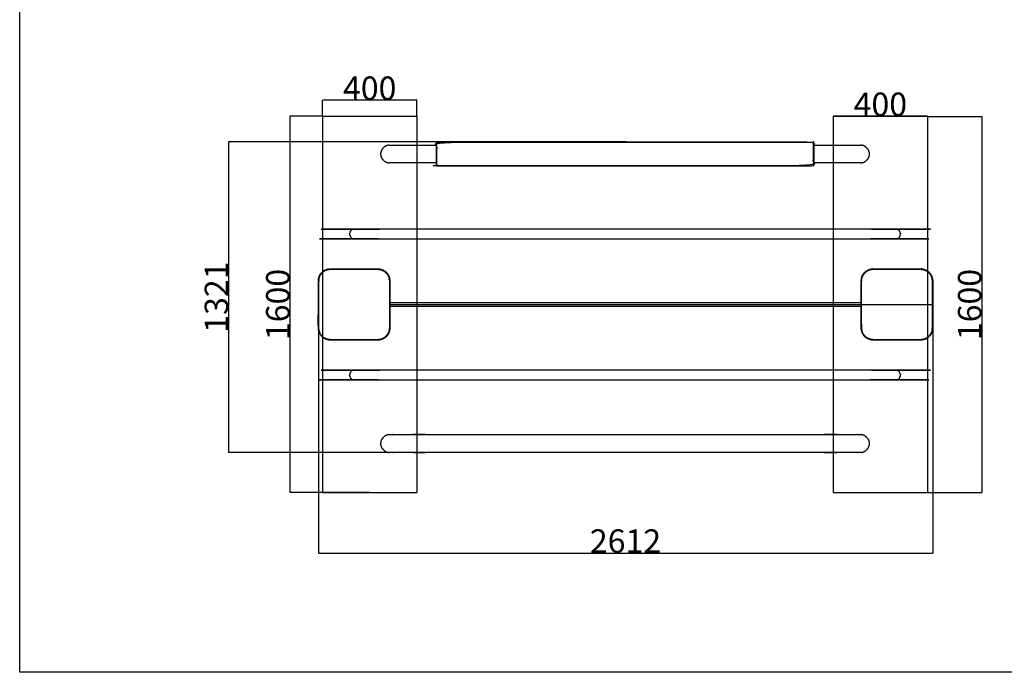
# Model space of a CAD drawing. Units: millimetres. Extents: x -1270 to 6879, y -3512 to 2038.
# Drawn here: x -1270 to 2916, y -3512 to -737 of the extents above; entities that cross this region are included whole.
import ezdxf

# ---------------------------------------------------------------- set-up
doc = ezdxf.new("R2010")
doc.units = ezdxf.units.MM
doc.header["$MEASUREMENT"] = 0
doc.styles.get("Standard").update_dxf_attribs({"font": 'arial.ttf'})
doc.dimstyles.new('STANDARD_ACAD', dxfattribs={"dimtxt": 0.18, "dimasz": 0.18, "dimexe": 0.18, "dimexo": 0.0625, "dimgap": 0.09, "dimtad": 0, "dimtih": 1, "dimtoh": 1, "dimdec": 4, "dimzin": 0, "dimdsep": 46, "dimtxsty": 'Standard', "dimcen": 0.09, "dimadec": 0, "dimazin": 0, "dimtfac": 1, "dimtdec": 4, "dimtofl": 0, "dimtmove": 0, "dimatfit": 3, "dimfxl": 1, "dimtolj": 1, "dimtzin": 0, "dimarcsym": 0})

# ---------------------------------------------------------------- blocks, each defined once
blk = doc.blocks.new('*D2')
at = {"color": 0, "lineweight": -2, "transparency": 16777216}
for p, q in [((1308.9, -1256.5), (-382.2, -1256.5)), ((-382, -1256.7), (-382, -2577.2)), ((1318.5, -2577.4), (-382.2, -2577.4))]:
    blk.add_line(p, q, dxfattribs=at)
at = {"color": 0, "transparency": 16777216}
for points in [[(-382, -1256.7), (-382, -1256.7), (-382, -1256.5)], [(-382, -2577.2), (-382, -2577.2), (-382, -2577.4)]]:
    blk.add_solid(points, dxfattribs=at)
at = {"layer": 'Defpoints', "color": 0, "transparency": 16777216}
for p in [(1309, -1256.5), (-382, -2577.4), (1318.6, -2577.4)]:
    blk.add_point(p, dxfattribs=at)
at = {"color": 0, "transparency": 16777216, "insert": (-433.2, -1917), "char_height": 100, "attachment_point": 5, "rotation": 90}
blk.add_mtext('\\A1;1321', dxfattribs=at)
blk = doc.blocks.new('*D3')
at = {"color": 0, "lineweight": -2, "transparency": 16777216}
for p, q in [((0, -2048.5), (0, -3005.8)), ((2611.8, -2049.1), (2611.8, -3005.8)), ((0.2, -3005.6), (2611.7, -3005.6))]:
    blk.add_line(p, q, dxfattribs=at)
at = {"color": 0, "transparency": 16777216}
for points in [[(0.2, -3005.6), (0.2, -3005.6), (0, -3005.6)], [(2611.7, -3005.6), (2611.7, -3005.6), (2611.8, -3005.6)]]:
    blk.add_solid(points, dxfattribs=at)
at = {"layer": 'Defpoints', "color": 0, "transparency": 16777216}
for p in [(0, -2048.4), (2611.8, -2049), (2611.8, -3005.6)]:
    blk.add_point(p, dxfattribs=at)
at = {"color": 0, "transparency": 16777216, "insert": (1305.9, -2954.4), "char_height": 100, "attachment_point": 5}
blk.add_mtext('\\A1;2612', dxfattribs=at)
blk = doc.blocks.new('*D9')
at = {"color": 0, "lineweight": -2, "transparency": 16777216}
for p, q in [((18.4, -1148.3), (18.4, -1079.7)), ((418.2, -1079.9), (18.6, -1079.9)), ((418.4, -1148.3), (418.4, -1079.7))]:
    blk.add_line(p, q, dxfattribs=at)
at = {"color": 0, "transparency": 16777216}
for points in [[(18.6, -1079.9), (18.6, -1079.9), (18.4, -1079.9)], [(418.2, -1079.9), (418.2, -1079.9), (418.4, -1079.9)]]:
    blk.add_solid(points, dxfattribs=at)
at = {"layer": 'Defpoints', "color": 0, "transparency": 16777216}
for p in [(18.4, -1079.9), (18.4, -1148.3), (418.4, -1148.3)]:
    blk.add_point(p, dxfattribs=at)
at = {"color": 0, "transparency": 16777216, "insert": (218.4, -1028.8), "char_height": 100, "attachment_point": 5}
blk.add_mtext('\\A1;400', dxfattribs=at)
blk = doc.blocks.new('*D10')
at = {"color": 0, "lineweight": -2, "transparency": 16777216}
for p, q in [((18.4, -1148.3), (-121.1, -1148.3)), ((-120.9, -1148.5), (-120.9, -2748.2)), ((218.4, -2748.3), (-121.1, -2748.3))]:
    blk.add_line(p, q, dxfattribs=at)
at = {"color": 0, "transparency": 16777216}
for points in [[(-121, -1148.5), (-120.9, -1148.5), (-120.9, -1148.3)], [(-121, -2748.2), (-120.9, -2748.2), (-120.9, -2748.3)]]:
    blk.add_solid(points, dxfattribs=at)
at = {"layer": 'Defpoints', "color": 0, "transparency": 16777216}
for p in [(18.4, -1148.3), (-120.9, -2748.3), (218.4, -2748.3)]:
    blk.add_point(p, dxfattribs=at)
at = {"color": 0, "transparency": 16777216, "insert": (-172.1, -1948.3), "char_height": 100, "attachment_point": 5, "rotation": 90}
blk.add_mtext('\\A1;1600', dxfattribs=at)
blk = doc.blocks.new('*D11')
at = {"color": 0, "lineweight": -2, "transparency": 16777216}
for p, q in [((2189.3, -1148.3), (2189.3, -1148.2)), ((2589.1, -1148.3), (2189.4, -1148.3)), ((2589.3, -1148.3), (2589.3, -1148.2))]:
    blk.add_line(p, q, dxfattribs=at)
at = {"color": 0, "transparency": 16777216}
for points in [[(2189.4, -1148.3), (2189.4, -1148.4), (2189.3, -1148.3)], [(2589.1, -1148.3), (2589.1, -1148.4), (2589.3, -1148.3)]]:
    blk.add_solid(points, dxfattribs=at)
at = {"layer": 'Defpoints', "color": 0, "transparency": 16777216}
for p in [(2189.3, -1148.3), (2189.3, -1148.3), (2589.3, -1148.3)]:
    blk.add_point(p, dxfattribs=at)
at = {"color": 0, "transparency": 16777216, "insert": (2389.3, -1097.2), "char_height": 100, "attachment_point": 5}
blk.add_mtext('\\A1;400', dxfattribs=at)
blk = doc.blocks.new('*D12')
at = {"color": 0, "lineweight": -2, "transparency": 16777216}
for p, q in [((2589.1, -1148.4), (2820.5, -1148.4)), ((2820.3, -1148.6), (2820.3, -2748.2)), ((2589.3, -2748.3), (2820.5, -2748.3))]:
    blk.add_line(p, q, dxfattribs=at)
at = {"color": 0, "transparency": 16777216}
for points in [[(2820.2, -1148.6), (2820.3, -1148.6), (2820.3, -1148.4)], [(2820.2, -2748.2), (2820.3, -2748.2), (2820.3, -2748.3)]]:
    blk.add_solid(points, dxfattribs=at)
at = {"layer": 'Defpoints', "color": 0, "transparency": 16777216}
for p in [(2589.1, -1148.4), (2589.3, -2748.3), (2820.3, -2748.3)]:
    blk.add_point(p, dxfattribs=at)
at = {"color": 0, "transparency": 16777216, "insert": (2769.1, -1948.4), "char_height": 100, "attachment_point": 5, "rotation": 90}
blk.add_mtext('\\A1;1600', dxfattribs=at)

msp = doc.modelspace()

# ---------------------------------------------------------------- linework, layer by layer
at = {"color": 1}
for p, q in [((18.4, -1148.3), (18.4, -2748.3)), ((18.4, -1148.3), (418.4, -1148.3)), ((418.4, -1148.3), (418.4, -2748.3)), ((2189.3, -1148.3), (2189.3, -2748.3)), ((2189.3, -1148.3), (2589.3, -1148.3)), ((2589.3, -1148.3), (2589.3, -2748.3)), ((18.4, -2748.3), (418.4, -2748.3)), ((2189.3, -2748.3), (2589.3, -2748.3))]:
    msp.add_line(p, q, dxfattribs=at)
msp.add_line((304, -1948.3), (2611.8, -1948.3))
msp.add_lwpolyline([(-1269.6, 2037.7), (6879.1, 2037.7), (6879.1, -3512.4), (-1269.6, -3512.4)], close=True)
at = {"color": 0, "lineweight": -3}
for points, knots in [([(266.7, -1300.6), (267.9, -1296.9), (269.1, -1293.1), (271.1, -1289.6), (273.1, -1286.2), (275.8, -1283.3), (278.4, -1280.3)], [303, 303, 303, 304, 304, 305, 305, 306, 306, 306]), ([(300.9, -1270.7), (300.4, -1270.7), (299.9, -1270.7), (296, -1271.6), (292.1, -1272.4), (288.5, -1274), (284.8, -1275.6), (281.6, -1278), (278.4, -1280.3)], [294.867458, 294.867458, 294.867458, 295, 295, 296, 296, 297, 297, 298, 298, 298]), ([(300.9, -1270.7), (301.6, -1270.7), (302.2, -1270.7), (303.1, -1270.7), (304, -1270.7), (305.2, -1270.7), (306.3, -1270.7), (307.7, -1270.7), (309, -1270.7), (310.6, -1270.7), (312.3, -1270.7), (314.1, -1270.7), (315.9, -1270.7), (318, -1270.7), (320, -1270.7), (322.3, -1270.7), (324.5, -1270.7), (327, -1270.7), (329.4, -1270.7), (332.1, -1270.7), (334.7, -1270.7), (337.6, -1270.7), (340.4, -1270.7), (343.4, -1270.7), (346.5, -1270.7), (349.7, -1270.7), (352.9, -1270.7), (356.3, -1270.7), (359.6, -1270.7), (363.2, -1270.7), (366.7, -1270.7), (370.4, -1270.7), (374.1, -1270.7), (378, -1270.7), (381.8, -1270.7), (385.8, -1270.7), (389.8, -1270.7), (394, -1270.7), (398.1, -1270.7), (402.4, -1270.7), (406.7, -1270.7), (411, -1270.7), (415.4, -1270.7), (420, -1270.7), (424.5, -1270.7), (429.1, -1270.7), (433.7, -1270.7), (438.5, -1270.7), (443.2, -1270.7), (448.1, -1270.7), (452.9, -1270.7), (457.8, -1270.7), (462.8, -1270.7), (467.8, -1270.7), (472.8, -1270.7), (477.9, -1270.7), (483, -1270.7), (488.2, -1270.7), (493.4, -1270.7), (497.6, -1270.7), (501.8, -1270.7)], [311.000029, 311.000029, 311.000029, 312, 312, 313, 313, 314, 314, 315, 315, 316, 316, 317, 317, 318, 318, 319, 319, 320, 320, 321, 321, 322, 322, 323, 323, 324, 324, 325, 325, 326, 326, 327, 327, 328, 328, 329, 329, 330, 330, 331, 331, 332, 332, 333, 333, 334, 334, 335, 335, 336, 336, 337, 337, 338, 338, 339, 339, 340, 340, 340.813172, 340.813172, 340.813172]), ([(2103.8, -1258.5), (1303.8, -1258.5), (503.8, -1258.5), (503.8, -1308.5), (503.8, -1358.5), (1303.8, -1358.5), (2103.8, -1358.5), (2103.8, -1308.5), (2103.8, -1258.5)], [0, 0, 0, 1, 1, 2, 2, 3, 3, 4, 4, 4]), ([(501.8, -1270.7), (501.8, -1263.6), (501.8, -1256.5), (1303.8, -1256.5), (2105.8, -1256.5), (2105.8, -1263.6), (2105.8, -1270.7)], [-1.136617, -1.136617, -1.136617, -1, -1, 0, 0, 0.136617, 0.136617, 0.136617]), ([(2105.8, -1270.7), (2110.1, -1270.7), (2114.3, -1270.7), (2119.5, -1270.7), (2124.7, -1270.7), (2129.8, -1270.7), (2134.9, -1270.7), (2139.9, -1270.7), (2144.9, -1270.7), (2149.8, -1270.7), (2154.8, -1270.7), (2159.6, -1270.7), (2164.5, -1270.7), (2169.2, -1270.7), (2173.9, -1270.7), (2178.6, -1270.7), (2183.2, -1270.7), (2187.7, -1270.7), (2192.2, -1270.7), (2196.6, -1270.7), (2201, -1270.7), (2205.3, -1270.7), (2209.6, -1270.7), (2213.7, -1270.7), (2217.8, -1270.7), (2221.8, -1270.7), (2225.8, -1270.7), (2229.7, -1270.7), (2233.5, -1270.7), (2237.2, -1270.7), (2240.9, -1270.7), (2244.5, -1270.7), (2248, -1270.7), (2251.4, -1270.7), (2254.8, -1270.7), (2258, -1270.7), (2261.2, -1270.7), (2264.2, -1270.7), (2267.3, -1270.7), (2270.1, -1270.7), (2272.9, -1270.7), (2275.6, -1270.7), (2278.3, -1270.7), (2280.7, -1270.7), (2283.2, -1270.7), (2285.4, -1270.7), (2287.7, -1270.7), (2289.7, -1270.7), (2291.8, -1270.7), (2293.6, -1270.7), (2295.4, -1270.7), (2297, -1270.7), (2298.6, -1270.7), (2300, -1270.7), (2301.4, -1270.7), (2302.5, -1270.7), (2303.7, -1270.7), (2304.6, -1270.7), (2305.5, -1270.7), (2306.1, -1270.7), (2306.8, -1270.7)], [342.186839, 342.186839, 342.186839, 343, 343, 344, 344, 345, 345, 346, 346, 347, 347, 348, 348, 349, 349, 350, 350, 351, 351, 352, 352, 353, 353, 354, 354, 355, 355, 356, 356, 357, 357, 358, 358, 359, 359, 360, 360, 361, 361, 362, 362, 363, 363, 364, 364, 365, 365, 366, 366, 367, 367, 368, 368, 369, 369, 370, 370, 371, 371, 372, 372, 372]), ([(2334.6, -1286.2), (2331.9, -1283.3), (2329.3, -1280.3), (2326, -1278), (2322.8, -1275.6), (2319.2, -1274), (2315.6, -1272.4), (2311.7, -1271.6), (2307.8, -1270.7), (2307.3, -1270.7), (2306.8, -1270.7)], [201.000019, 201.000019, 201.000019, 202, 202, 203, 203, 204, 204, 205, 205, 205.132539, 205.132539, 205.132539]), ([(2334.6, -1286.2), (2336.6, -1289.6), (2338.6, -1293.1), (2339.8, -1296.9), (2341, -1300.6), (2341.4, -1304.6), (2341.8, -1308.5), (2341.4, -1312.5), (2341, -1316.4), (2339.8, -1320.2), (2338.6, -1324), (2336.6, -1327.4), (2334.6, -1330.9), (2331.9, -1333.8), (2329.3, -1336.8)], [-4, -4, -4, -3, -3, -2, -2, -1, -1, 0, 0, 1, 1, 2, 2, 3, 3, 3]), ([(278.4, -1336.8), (278.4, -1336.8), (278.4, -1336.8), (275.8, -1333.8), (273.1, -1330.9), (271.1, -1327.4), (269.1, -1324), (267.9, -1320.2), (266.7, -1316.4), (266.3, -1312.5), (265.8, -1308.5), (266.3, -1304.6), (266.7, -1300.6)], [73.999696, 73.999696, 73.999696, 74, 74, 75, 75, 76, 76, 77, 77, 78, 78, 79, 79, 79]), ([(278.4, -1336.8), (281.6, -1339.1), (284.8, -1341.4), (288.5, -1343.1), (292.1, -1344.7), (296, -1345.5), (299.9, -1346.3), (300.4, -1346.3), (300.9, -1346.3)], [84, 84, 84, 85, 85, 86, 86, 87, 87, 87.132561, 87.132561, 87.132561]), ([(2306.8, -1346.3), (2307.3, -1346.3), (2307.8, -1346.3), (2311.7, -1345.5), (2315.6, -1344.7), (2319.2, -1343.1), (2322.8, -1341.4), (2326, -1339.1), (2329.3, -1336.8)], [190.867461, 190.867461, 190.867461, 191, 191, 192, 192, 193, 193, 193.999932, 193.999932, 193.999932]), ([(501.8, -1346.3), (497.6, -1346.3), (493.4, -1346.3), (488.2, -1346.3), (483, -1346.3), (477.9, -1346.3), (472.8, -1346.3), (467.8, -1346.3), (462.8, -1346.3), (457.8, -1346.3), (452.9, -1346.3), (448.1, -1346.3), (443.2, -1346.3), (438.5, -1346.3), (433.7, -1346.3), (429.1, -1346.3), (424.5, -1346.3), (420, -1346.3), (415.4, -1346.3), (411, -1346.3), (406.7, -1346.3), (402.4, -1346.3), (398.1, -1346.3), (394, -1346.3), (389.8, -1346.3), (385.8, -1346.3), (381.8, -1346.3), (378, -1346.3), (374.1, -1346.3), (370.4, -1346.3), (366.7, -1346.3), (363.2, -1346.3), (359.6, -1346.3), (356.3, -1346.3), (352.9, -1346.3), (349.7, -1346.3), (346.5, -1346.3), (343.4, -1346.3), (340.4, -1346.3), (337.6, -1346.3), (334.7, -1346.3), (332.1, -1346.3), (329.4, -1346.3), (327, -1346.3), (324.5, -1346.3), (322.3, -1346.3), (320, -1346.3), (318, -1346.3), (315.9, -1346.3), (314.1, -1346.3), (312.3, -1346.3), (310.6, -1346.3), (309, -1346.3), (307.7, -1346.3), (306.3, -1346.3), (305.2, -1346.3), (304, -1346.3), (303.1, -1346.3), (302.2, -1346.3), (301.6, -1346.3), (300.9, -1346.3)], [39.186813, 39.186813, 39.186813, 40, 40, 41, 41, 42, 42, 43, 43, 44, 44, 45, 45, 46, 46, 47, 47, 48, 48, 49, 49, 50, 50, 51, 51, 52, 52, 53, 53, 54, 54, 55, 55, 56, 56, 57, 57, 58, 58, 59, 59, 60, 60, 61, 61, 62, 62, 63, 63, 64, 64, 65, 65, 66, 66, 67, 67, 68, 68, 68.999865, 68.999865, 68.999865]), ([(2105.8, -1346.3), (2105.8, -1353.4), (2105.8, -1360.5), (1303.8, -1360.5), (501.8, -1360.5)], [0.863383, 0.863383, 0.863383, 1, 1, 2, 2, 2]), ([(2306.8, -1346.3), (2306.8, -1346.3), (2306.8, -1346.3), (2306.1, -1346.3), (2305.5, -1346.3), (2304.6, -1346.3), (2303.7, -1346.3), (2302.5, -1346.3), (2301.4, -1346.3), (2300, -1346.3), (2298.6, -1346.3), (2297, -1346.3), (2295.4, -1346.3), (2293.6, -1346.3), (2291.8, -1346.3), (2289.7, -1346.3), (2287.7, -1346.3), (2285.4, -1346.3), (2283.2, -1346.3), (2280.7, -1346.3), (2278.3, -1346.3), (2275.6, -1346.3), (2272.9, -1346.3), (2270.1, -1346.3), (2267.3, -1346.3), (2264.2, -1346.3), (2261.2, -1346.3), (2258, -1346.3), (2254.8, -1346.3), (2251.4, -1346.3), (2248, -1346.3), (2244.5, -1346.3), (2240.9, -1346.3), (2237.2, -1346.3), (2233.5, -1346.3), (2229.7, -1346.3), (2225.8, -1346.3), (2221.8, -1346.3), (2217.8, -1346.3), (2213.7, -1346.3), (2209.6, -1346.3), (2205.3, -1346.3), (2201, -1346.3), (2196.6, -1346.3), (2192.2, -1346.3), (2187.7, -1346.3), (2183.2, -1346.3), (2178.6, -1346.3), (2173.9, -1346.3), (2169.2, -1346.3), (2164.5, -1346.3), (2159.6, -1346.3), (2154.8, -1346.3), (2149.8, -1346.3), (2144.9, -1346.3), (2139.9, -1346.3), (2134.9, -1346.3), (2129.8, -1346.3), (2124.7, -1346.3), (2119.5, -1346.3), (2114.3, -1346.3), (2110.1, -1346.3), (2105.8, -1346.3)], [7.999985, 7.999985, 7.999985, 8, 8, 9, 9, 10, 10, 11, 11, 12, 12, 13, 13, 14, 14, 15, 15, 16, 16, 17, 17, 18, 18, 19, 19, 20, 20, 21, 21, 22, 22, 23, 23, 24, 24, 25, 25, 26, 26, 27, 27, 28, 28, 29, 29, 30, 30, 31, 31, 32, 32, 33, 33, 34, 34, 35, 35, 36, 36, 37, 37, 37.81316, 37.81316, 37.81316]), ([(133.3, -1644), (134, -1641.9), (134.7, -1639.8), (135.7, -1637.9), (136.8, -1636), (138.3, -1634.4), (139.8, -1632.7), (141.6, -1631.5), (143.3, -1630.2), (145.3, -1629.3), (147.3, -1628.4), (149.5, -1627.9), (151.6, -1627.5), (153, -1627.5), (154.3, -1627.5), (158.2, -1627.5), (162, -1627.5), (168.1, -1627.5), (174.1, -1627.5), (182, -1627.5), (189.9, -1627.5), (199.4, -1627.5), (208.9, -1627.5), (219.7, -1627.5), (230.4, -1627.5), (242.1, -1627.5), (253.7, -1627.5), (1303.8, -1627.5), (2354, -1627.5), (2365.6, -1627.5), (2377.3, -1627.5), (2388, -1627.5), (2398.8, -1627.5), (2408.3, -1627.5), (2417.7, -1627.5), (2425.7, -1627.5), (2433.6, -1627.5), (2439.6, -1627.5), (2445.6, -1627.5), (2449.5, -1627.5), (2453.3, -1627.5), (2454.7, -1627.5), (2456, -1627.5), (2458.2, -1627.9), (2460.3, -1628.4), (2462.3, -1629.3), (2464.3, -1630.2), (2466.1, -1631.5), (2467.9, -1632.7), (2469.4, -1634.4), (2470.8, -1636), (2471.9, -1637.9), (2473, -1639.8), (2473.7, -1641.9), (2474.4, -1644), (2474.6, -1646.2), (2474.8, -1648.3), (2474.6, -1650.5), (2474.4, -1652.7), (2473.7, -1654.8), (2473, -1656.9), (2471.9, -1658.8), (2470.8, -1660.7), (2469.4, -1662.3), (2467.9, -1664), (2466.1, -1665.2), (2464.3, -1666.5), (2462.3, -1667.4), (2460.3, -1668.3), (2458.2, -1668.8), (2456, -1669.2), (2454.7, -1669.2), (2453.3, -1669.2), (2449.5, -1669.2), (2445.6, -1669.2), (2439.6, -1669.2), (2433.6, -1669.2), (2425.7, -1669.2), (2417.7, -1669.2), (2408.3, -1669.2), (2398.8, -1669.2), (2388, -1669.2), (2377.3, -1669.2), (2365.6, -1669.2), (2354, -1669.2), (1303.8, -1669.2), (253.7, -1669.2), (242.1, -1669.2), (230.4, -1669.2), (219.7, -1669.2), (208.9, -1669.2), (199.4, -1669.2), (189.9, -1669.2), (182, -1669.2), (174.1, -1669.2), (168.1, -1669.2), (162, -1669.2), (158.2, -1669.2), (154.3, -1669.2), (153, -1669.2), (151.6, -1669.2), (149.5, -1668.8), (147.3, -1668.3), (145.3, -1667.4), (143.3, -1666.5), (141.6, -1665.2), (139.8, -1664), (138.3, -1662.3), (136.8, -1660.7), (135.7, -1658.8), (134.7, -1656.9), (134, -1654.8), (133.3, -1652.7), (133.1, -1650.5), (132.8, -1648.3), (133.1, -1646.2), (133.3, -1644)], [-29, -29, -29, -28, -28, -27, -27, -26, -26, -25, -25, -24, -24, -23, -23, -22, -22, -21, -21, -20, -20, -19, -19, -18, -18, -17, -17, -16, -16, -15, -15, -14, -14, -13, -13, -12, -12, -11, -11, -10, -10, -9, -9, -8, -8, -7, -7, -6, -6, -5, -5, -4, -4, -3, -3, -2, -2, -1, -1, 0, 0, 1, 1, 2, 2, 3, 3, 4, 4, 5, 5, 6, 6, 7, 7, 8, 8, 9, 9, 10, 10, 11, 11, 12, 12, 13, 13, 14, 14, 15, 15, 16, 16, 17, 17, 18, 18, 19, 19, 20, 20, 21, 21, 22, 22, 23, 23, 24, 24, 25, 25, 26, 26, 27, 27, 28, 28, 29, 29, 29]), ([(51.9, -2100.3), (46, -2099.7), (40.1, -2099), (34.6, -2097), (29.1, -2095.1), (24.3, -2092), (19.5, -2088.9), (15.5, -2084.9), (11.4, -2080.9), (8.4, -2076), (5.3, -2071.2), (3.3, -2065.7), (1.4, -2060.3), (0.7, -2054.4), (0, -2048.5), (0, -1948.3), (0, -1848.2), (0.7, -1842.3), (1.4, -1836.4), (3.3, -1831), (5.3, -1825.5), (8.4, -1820.7), (11.4, -1815.8), (15.5, -1811.8), (19.5, -1807.8), (24.3, -1804.7), (29.1, -1801.6), (34.6, -1799.7), (40.1, -1797.7), (46, -1797), (51.9, -1796.3), (152, -1796.3), (252.1, -1796.3), (258, -1797), (263.9, -1797.7), (269.4, -1799.7), (274.9, -1801.6), (279.7, -1804.7), (284.5, -1807.8), (288.5, -1811.8), (292.6, -1815.8), (295.6, -1820.7), (298.7, -1825.5), (300.7, -1831), (302.6, -1836.4), (303.3, -1842.3), (304, -1848.2), (304, -1894.3), (304, -1940.4)], [-16, -16, -16, -15, -15, -14, -14, -13, -13, -12, -12, -11, -11, -10, -10, -9, -9, -8, -8, -7, -7, -6, -6, -5, -5, -4, -4, -3, -3, -2, -2, -1, -1, 0, 0, 1, 1, 2, 2, 3, 3, 4, 4, 5, 5, 6, 6, 7, 7, 7.460265, 7.460265, 7.460265]), ([(252, -1798.3), (152, -1798.3), (52, -1798.3), (46.3, -1799), (40.5, -1799.7), (35.3, -1801.6), (30, -1803.4), (25.4, -1806.4), (20.7, -1809.3), (16.9, -1813.2), (13, -1817.1), (10, -1821.7), (7.1, -1826.4), (5.2, -1831.6), (3.3, -1836.9), (2.7, -1842.6), (2, -1848.3), (2, -1948.3), (2, -2048.3), (2.7, -2054.1), (3.3, -2059.8), (5.2, -2065.1), (7.1, -2070.3), (10, -2075), (13, -2079.6), (16.9, -2083.5), (20.7, -2087.4), (25.4, -2090.3), (30, -2093.3), (35.3, -2095.1), (40.5, -2097), (46.3, -2097.7), (52, -2098.3), (152, -2098.3), (252, -2098.3), (257.7, -2097.7), (263.5, -2097), (268.7, -2095.1), (274, -2093.3), (278.6, -2090.3), (283.3, -2087.4), (287.1, -2083.5), (291, -2079.6), (294, -2075), (296.9, -2070.3), (298.8, -2065.1), (300.7, -2059.8), (301.3, -2054.1), (302, -2048.3), (302, -1948.3), (302, -1848.3), (301.3, -1842.6), (300.7, -1836.9), (298.8, -1831.6), (296.9, -1826.4), (294, -1821.7), (291, -1817.1), (287.1, -1813.2), (283.3, -1809.3), (278.6, -1806.4), (274, -1803.4), (268.7, -1801.6), (263.5, -1799.7), (257.7, -1799), (252, -1798.3)], [0, 0, 0, 1, 1, 2, 2, 3, 3, 4, 4, 5, 5, 6, 6, 7, 7, 8, 8, 9, 9, 10, 10, 11, 11, 12, 12, 13, 13, 14, 14, 15, 15, 16, 16, 17, 17, 18, 18, 19, 19, 20, 20, 21, 21, 22, 22, 23, 23, 24, 24, 25, 25, 26, 26, 27, 27, 28, 28, 29, 29, 30, 30, 31, 31, 32, 32, 32]), ([(2307.8, -1940.4), (2307.8, -1894.3), (2307.8, -1848.2), (2308.5, -1842.3), (2309.2, -1836.4), (2311.2, -1831), (2313.1, -1825.5), (2316.2, -1820.7), (2319.3, -1815.8), (2323.3, -1811.8), (2327.3, -1807.8), (2332.1, -1804.7), (2337, -1801.6), (2342.5, -1799.7), (2347.9, -1797.7), (2353.8, -1797), (2359.7, -1796.3), (2459.8, -1796.3), (2560, -1796.3), (2565.9, -1797), (2571.8, -1797.7), (2577.2, -1799.7), (2582.7, -1801.6), (2587.5, -1804.7), (2592.4, -1807.8), (2596.4, -1811.8), (2600.4, -1815.8), (2603.5, -1820.7), (2606.6, -1825.5), (2608.5, -1831), (2610.5, -1836.4), (2611.2, -1842.3), (2611.8, -1848.2), (2611.8, -1948.3), (2611.8, -2048.5), (2611.2, -2054.4), (2610.5, -2060.3), (2608.5, -2065.7), (2606.6, -2071.2), (2603.5, -2076), (2600.4, -2080.9), (2596.4, -2084.9), (2592.4, -2088.9), (2587.5, -2092), (2582.7, -2095.1), (2577.2, -2097), (2571.8, -2099), (2565.9, -2099.7), (2560, -2100.3), (2459.8, -2100.3), (2359.7, -2100.3)], [-8.460265, -8.460265, -8.460265, -8, -8, -7, -7, -6, -6, -5, -5, -4, -4, -3, -3, -2, -2, -1, -1, 0, 0, 1, 1, 2, 2, 3, 3, 4, 4, 5, 5, 6, 6, 7, 7, 8, 8, 9, 9, 10, 10, 11, 11, 12, 12, 13, 13, 14, 14, 15, 15, 16, 16, 16]), ([(2559.8, -1798.3), (2459.8, -1798.3), (2359.8, -1798.3), (2354.1, -1799), (2348.4, -1799.7), (2343.1, -1801.6), (2337.9, -1803.4), (2333.2, -1806.4), (2328.6, -1809.3), (2324.7, -1813.2), (2320.8, -1817.1), (2317.9, -1821.7), (2314.9, -1826.4), (2313, -1831.6), (2311.2, -1836.9), (2310.5, -1842.6), (2309.8, -1848.3), (2309.8, -1948.3), (2309.8, -2048.3), (2310.5, -2054.1), (2311.2, -2059.8), (2313, -2065.1), (2314.9, -2070.3), (2317.9, -2075), (2320.8, -2079.6), (2324.7, -2083.5), (2328.6, -2087.4), (2333.2, -2090.3), (2337.9, -2093.3), (2343.1, -2095.1), (2348.4, -2097), (2354.1, -2097.7), (2359.8, -2098.3), (2459.8, -2098.3), (2559.8, -2098.3), (2565.6, -2097.7), (2571.3, -2097), (2576.6, -2095.1), (2581.8, -2093.3), (2586.5, -2090.3), (2591.1, -2087.4), (2595, -2083.5), (2598.8, -2079.6), (2601.8, -2075), (2604.8, -2070.3), (2606.6, -2065.1), (2608.5, -2059.8), (2609.2, -2054.1), (2609.8, -2048.3), (2609.8, -1948.3), (2609.8, -1848.3), (2609.2, -1842.6), (2608.5, -1836.9), (2606.6, -1831.6), (2604.8, -1826.4), (2601.8, -1821.7), (2598.8, -1817.1), (2595, -1813.2), (2591.1, -1809.3), (2586.5, -1806.4), (2581.8, -1803.4), (2576.6, -1801.6), (2571.3, -1799.7), (2565.6, -1799), (2559.8, -1798.3)], [0, 0, 0, 1, 1, 2, 2, 3, 3, 4, 4, 5, 5, 6, 6, 7, 7, 8, 8, 9, 9, 10, 10, 11, 11, 12, 12, 13, 13, 14, 14, 15, 15, 16, 16, 17, 17, 18, 18, 19, 19, 20, 20, 21, 21, 22, 22, 23, 23, 24, 24, 25, 25, 26, 26, 27, 27, 28, 28, 29, 29, 30, 30, 31, 31, 32, 32, 32]), ([(304, -1956.3), (304, -2002.4), (304, -2048.5), (303.3, -2054.4), (302.6, -2060.3), (300.7, -2065.7), (298.7, -2071.2), (295.6, -2076), (292.6, -2080.9), (288.5, -2084.9), (284.5, -2088.9), (279.7, -2092), (274.9, -2095.1), (269.4, -2097), (263.9, -2099), (258, -2099.7), (252.1, -2100.3), (152, -2100.3), (51.9, -2100.3)], [7.539735, 7.539735, 7.539735, 8, 8, 9, 9, 10, 10, 11, 11, 12, 12, 13, 13, 14, 14, 15, 15, 16, 16, 16]), ([(304, -1940.4), (803.9, -1940.4), (1303.8, -1940.4), (1805.8, -1940.4), (2307.8, -1940.4)], [54.131916, 54.131916, 54.131916, 55, 55, 55.8717, 55.8717, 55.8717]), ([(2307.8, -1956.3), (1805.8, -1956.3), (1303.8, -1956.3), (803.9, -1956.3), (304, -1956.3)], [38.1283, 38.1283, 38.1283, 39, 39, 39.868084, 39.868084, 39.868084]), ([(2359.7, -2100.3), (2353.8, -2099.7), (2347.9, -2099), (2342.5, -2097), (2337, -2095.1), (2332.1, -2092), (2327.3, -2088.9), (2323.3, -2084.9), (2319.3, -2080.9), (2316.2, -2076), (2313.1, -2071.2), (2311.2, -2065.7), (2309.2, -2060.3), (2308.5, -2054.4), (2307.8, -2048.5), (2307.8, -2002.4), (2307.8, -1956.3)], [-16, -16, -16, -15, -15, -14, -14, -13, -13, -12, -12, -11, -11, -10, -10, -9, -9, -8.539735, -8.539735, -8.539735]), ([(133.3, -2244), (134, -2241.9), (134.7, -2239.8), (135.7, -2237.9), (136.8, -2236), (138.3, -2234.4), (139.8, -2232.7), (141.6, -2231.5), (143.3, -2230.2), (145.3, -2229.3), (147.3, -2228.4), (149.5, -2227.9), (151.6, -2227.5), (153, -2227.5), (154.3, -2227.5), (158.2, -2227.5), (162, -2227.5), (168.1, -2227.5), (174.1, -2227.5), (182, -2227.5), (189.9, -2227.5), (199.4, -2227.5), (208.9, -2227.5), (219.7, -2227.5), (230.4, -2227.5), (242.1, -2227.5), (253.7, -2227.5), (1303.8, -2227.5), (2354, -2227.5), (2365.6, -2227.5), (2377.3, -2227.5), (2388, -2227.5), (2398.8, -2227.5), (2408.3, -2227.5), (2417.7, -2227.5), (2425.7, -2227.5), (2433.6, -2227.5), (2439.6, -2227.5), (2445.6, -2227.5), (2449.5, -2227.5), (2453.3, -2227.5), (2454.7, -2227.5), (2456, -2227.5), (2458.2, -2227.9), (2460.3, -2228.4), (2462.3, -2229.3), (2464.3, -2230.2), (2466.1, -2231.5), (2467.9, -2232.7), (2469.4, -2234.4), (2470.8, -2236), (2471.9, -2237.9), (2473, -2239.8), (2473.7, -2241.9), (2474.4, -2244), (2474.6, -2246.2), (2474.8, -2248.3), (2474.6, -2250.5), (2474.4, -2252.7), (2473.7, -2254.8), (2473, -2256.9), (2471.9, -2258.8), (2470.8, -2260.7), (2469.4, -2262.3), (2467.9, -2264), (2466.1, -2265.2), (2464.3, -2266.5), (2462.3, -2267.4), (2460.3, -2268.3), (2458.2, -2268.8), (2456, -2269.2), (2454.7, -2269.2), (2453.3, -2269.2), (2449.5, -2269.2), (2445.6, -2269.2), (2439.6, -2269.2), (2433.6, -2269.2), (2425.7, -2269.2), (2417.7, -2269.2), (2408.3, -2269.2), (2398.8, -2269.2), (2388, -2269.2), (2377.3, -2269.2), (2365.6, -2269.2), (2354, -2269.2), (1303.8, -2269.2), (253.7, -2269.2), (242.1, -2269.2), (230.4, -2269.2), (219.7, -2269.2), (208.9, -2269.2), (199.4, -2269.2), (189.9, -2269.2), (182, -2269.2), (174.1, -2269.2), (168.1, -2269.2), (162, -2269.2), (158.2, -2269.2), (154.3, -2269.2), (153, -2269.2), (151.6, -2269.2), (149.5, -2268.8), (147.3, -2268.3), (145.3, -2267.4), (143.3, -2266.5), (141.6, -2265.2), (139.8, -2264), (138.3, -2262.3), (136.8, -2260.7), (135.7, -2258.8), (134.7, -2256.9), (134, -2254.8), (133.3, -2252.7), (133.1, -2250.5), (132.8, -2248.3), (133.1, -2246.2), (133.3, -2244)], [-29, -29, -29, -28, -28, -27, -27, -26, -26, -25, -25, -24, -24, -23, -23, -22, -22, -21, -21, -20, -20, -19, -19, -18, -18, -17, -17, -16, -16, -15, -15, -14, -14, -13, -13, -12, -12, -11, -11, -10, -10, -9, -9, -8, -8, -7, -7, -6, -6, -5, -5, -4, -4, -3, -3, -2, -2, -1, -1, 0, 0, 1, 1, 2, 2, 3, 3, 4, 4, 5, 5, 6, 6, 7, 7, 8, 8, 9, 9, 10, 10, 11, 11, 12, 12, 13, 13, 14, 14, 15, 15, 16, 16, 17, 17, 18, 18, 19, 19, 20, 20, 21, 21, 22, 22, 23, 23, 24, 24, 25, 25, 26, 26, 27, 27, 28, 28, 29, 29, 29]), ([(266.7, -2531.7), (267.9, -2527.9), (269.1, -2524.1), (271.1, -2520.7), (273.1, -2517.3), (275.8, -2514.3), (278.4, -2511.4)], [303, 303, 303, 304, 304, 305, 305, 306, 306, 306]), ([(300.9, -2501.8), (300.4, -2501.8), (299.9, -2501.8), (296, -2502.6), (292.1, -2503.5), (288.5, -2505.1), (284.8, -2506.7), (281.6, -2509), (278.4, -2511.4)], [294.867458, 294.867458, 294.867458, 295, 295, 296, 296, 297, 297, 298, 298, 298]), ([(300.9, -2501.8), (301.6, -2501.8), (302.2, -2501.8), (303.1, -2501.8), (304, -2501.8), (305.2, -2501.8), (306.3, -2501.8), (307.7, -2501.8), (309, -2501.8), (310.6, -2501.8), (312.3, -2501.8), (314.1, -2501.8), (315.9, -2501.8), (318, -2501.8), (320, -2501.8), (322.3, -2501.8), (324.5, -2501.8), (327, -2501.8), (329.4, -2501.8), (332.1, -2501.8), (334.7, -2501.8), (337.6, -2501.8), (340.4, -2501.8), (343.4, -2501.8), (346.5, -2501.8), (349.7, -2501.8), (352.9, -2501.8), (356.3, -2501.8), (359.6, -2501.8), (363.2, -2501.8), (366.7, -2501.8), (370.4, -2501.8), (374.1, -2501.8), (378, -2501.8), (381.8, -2501.8), (385.8, -2501.8), (389.8, -2501.8), (394, -2501.8), (398.1, -2501.8), (402.4, -2501.8), (406.7, -2501.8), (411, -2501.8), (415.4, -2501.8), (420, -2501.8), (424.5, -2501.8), (429.1, -2501.8), (433.7, -2501.8), (438.5, -2501.8), (443.2, -2501.8), (448.1, -2501.8), (452.9, -2501.8), (457.8, -2501.8), (462.8, -2501.8), (467.8, -2501.8), (472.8, -2501.8), (477.9, -2501.8), (483, -2501.8), (488.2, -2501.8), (493.4, -2501.8), (498.6, -2501.8), (503.8, -2501.8), (1303.8, -2501.8), (2103.9, -2501.8), (2109.1, -2501.8), (2114.3, -2501.8), (2119.5, -2501.8), (2124.7, -2501.8), (2129.8, -2501.8), (2134.9, -2501.8), (2139.9, -2501.8), (2144.9, -2501.8), (2149.8, -2501.8), (2154.8, -2501.8), (2159.6, -2501.8), (2164.5, -2501.8), (2169.2, -2501.8), (2173.9, -2501.8), (2178.6, -2501.8), (2183.2, -2501.8), (2187.7, -2501.8), (2192.2, -2501.8), (2196.6, -2501.8), (2201, -2501.8), (2205.3, -2501.8), (2209.6, -2501.8), (2213.7, -2501.8), (2217.8, -2501.8), (2221.8, -2501.8), (2225.8, -2501.8), (2229.7, -2501.8), (2233.5, -2501.8), (2237.2, -2501.8), (2240.9, -2501.8), (2244.5, -2501.8), (2248, -2501.8), (2251.4, -2501.8), (2254.8, -2501.8), (2258, -2501.8), (2261.2, -2501.8), (2264.2, -2501.8), (2267.3, -2501.8), (2270.1, -2501.8), (2272.9, -2501.8), (2275.6, -2501.8), (2278.3, -2501.8), (2280.7, -2501.8), (2283.2, -2501.8), (2285.4, -2501.8), (2287.7, -2501.8), (2289.7, -2501.8), (2291.8, -2501.8), (2293.6, -2501.8), (2295.4, -2501.8), (2297, -2501.8), (2298.6, -2501.8), (2300, -2501.8), (2301.4, -2501.8), (2302.5, -2501.8), (2303.7, -2501.8), (2304.6, -2501.8), (2305.5, -2501.8), (2306.1, -2501.8), (2306.8, -2501.8)], [311.000029, 311.000029, 311.000029, 312, 312, 313, 313, 314, 314, 315, 315, 316, 316, 317, 317, 318, 318, 319, 319, 320, 320, 321, 321, 322, 322, 323, 323, 324, 324, 325, 325, 326, 326, 327, 327, 328, 328, 329, 329, 330, 330, 331, 331, 332, 332, 333, 333, 334, 334, 335, 335, 336, 336, 337, 337, 338, 338, 339, 339, 340, 340, 341, 341, 342, 342, 343, 343, 344, 344, 345, 345, 346, 346, 347, 347, 348, 348, 349, 349, 350, 350, 351, 351, 352, 352, 353, 353, 354, 354, 355, 355, 356, 356, 357, 357, 358, 358, 359, 359, 360, 360, 361, 361, 362, 362, 363, 363, 364, 364, 365, 365, 366, 366, 367, 367, 368, 368, 369, 369, 370, 370, 371, 371, 372, 372, 372]), ([(2334.6, -2517.3), (2334.6, -2517.3), (2334.6, -2517.3), (2331.9, -2514.3), (2329.3, -2511.4), (2326, -2509), (2322.8, -2506.7), (2319.2, -2505.1), (2315.6, -2503.5), (2311.7, -2502.6), (2307.8, -2501.8), (2307.3, -2501.8), (2306.8, -2501.8)], [200.998885, 200.998885, 200.998885, 201, 201, 202, 202, 203, 203, 204, 204, 205, 205, 205.132539, 205.132539, 205.132539]), ([(278.4, -2567.8), (278.4, -2567.8), (278.4, -2567.8), (275.8, -2564.9), (273.1, -2561.9), (271.1, -2558.5), (269.1, -2555), (267.9, -2551.3), (266.7, -2547.5), (266.3, -2543.5), (265.8, -2539.6), (266.3, -2535.6), (266.7, -2531.7)], [73.999696, 73.999696, 73.999696, 74, 74, 75, 75, 76, 76, 77, 77, 78, 78, 79, 79, 79]), ([(2334.6, -2517.3), (2336.6, -2520.7), (2338.6, -2524.1), (2339.8, -2527.9), (2341, -2531.7), (2341.4, -2535.6), (2341.8, -2539.6), (2341.4, -2543.5), (2341, -2547.5), (2339.8, -2551.3), (2338.6, -2555), (2336.6, -2558.5), (2334.6, -2561.9), (2331.9, -2564.9), (2329.3, -2567.8)], [-4, -4, -4, -3, -3, -2, -2, -1, -1, 0, 0, 1, 1, 2, 2, 3, 3, 3]), ([(278.4, -2567.8), (281.6, -2570.2), (284.8, -2572.5), (288.5, -2574.1), (292.1, -2575.7), (296, -2576.6), (299.9, -2577.4), (300.4, -2577.4), (300.9, -2577.4)], [84, 84, 84, 85, 85, 86, 86, 87, 87, 87.132561, 87.132561, 87.132561]), ([(2306.8, -2577.4), (2306.8, -2577.4), (2306.8, -2577.4), (2306.1, -2577.4), (2305.5, -2577.4), (2304.6, -2577.4), (2303.7, -2577.4), (2302.5, -2577.4), (2301.4, -2577.4), (2300, -2577.4), (2298.6, -2577.4), (2297, -2577.4), (2295.4, -2577.4), (2293.6, -2577.4), (2291.8, -2577.4), (2289.7, -2577.4), (2287.7, -2577.4), (2285.4, -2577.4), (2283.2, -2577.4), (2280.7, -2577.4), (2278.3, -2577.4), (2275.6, -2577.4), (2272.9, -2577.4), (2270.1, -2577.4), (2267.3, -2577.4), (2264.2, -2577.4), (2261.2, -2577.4), (2258, -2577.4), (2254.8, -2577.4), (2251.4, -2577.4), (2248, -2577.4), (2244.5, -2577.4), (2240.9, -2577.4), (2237.2, -2577.4), (2233.5, -2577.4), (2229.7, -2577.4), (2225.8, -2577.4), (2221.8, -2577.4), (2217.8, -2577.4), (2213.7, -2577.4), (2209.6, -2577.4), (2205.3, -2577.4), (2201, -2577.4), (2196.6, -2577.4), (2192.2, -2577.4), (2187.7, -2577.4), (2183.2, -2577.4), (2178.6, -2577.4), (2173.9, -2577.4), (2169.2, -2577.4), (2164.5, -2577.4), (2159.6, -2577.4), (2154.8, -2577.4), (2149.8, -2577.4), (2144.9, -2577.4), (2139.9, -2577.4), (2134.9, -2577.4), (2129.8, -2577.4), (2124.7, -2577.4), (2119.5, -2577.4), (2114.3, -2577.4), (2109.1, -2577.4), (2103.9, -2577.4), (1303.8, -2577.4), (503.8, -2577.4), (498.6, -2577.4), (493.4, -2577.4), (488.2, -2577.4), (483, -2577.4), (477.9, -2577.4), (472.8, -2577.4), (467.8, -2577.4), (462.8, -2577.4), (457.8, -2577.4), (452.9, -2577.4), (448.1, -2577.4), (443.2, -2577.4), (438.5, -2577.4), (433.7, -2577.4), (429.1, -2577.4), (424.5, -2577.4), (420, -2577.4), (415.4, -2577.4), (411, -2577.4), (406.7, -2577.4), (402.4, -2577.4), (398.1, -2577.4), (394, -2577.4), (389.8, -2577.4), (385.8, -2577.4), (381.8, -2577.4), (378, -2577.4), (374.1, -2577.4), (370.4, -2577.4), (366.7, -2577.4), (363.2, -2577.4), (359.6, -2577.4), (356.3, -2577.4), (352.9, -2577.4), (349.7, -2577.4), (346.5, -2577.4), (343.4, -2577.4), (340.4, -2577.4), (337.6, -2577.4), (334.7, -2577.4), (332.1, -2577.4), (329.4, -2577.4), (327, -2577.4), (324.5, -2577.4), (322.3, -2577.4), (320, -2577.4), (318, -2577.4), (315.9, -2577.4), (314.1, -2577.4), (312.3, -2577.4), (310.6, -2577.4), (309, -2577.4), (307.7, -2577.4), (306.3, -2577.4), (305.2, -2577.4), (304, -2577.4), (303.1, -2577.4), (302.2, -2577.4), (301.6, -2577.4), (300.9, -2577.4)], [7.999985, 7.999985, 7.999985, 8, 8, 9, 9, 10, 10, 11, 11, 12, 12, 13, 13, 14, 14, 15, 15, 16, 16, 17, 17, 18, 18, 19, 19, 20, 20, 21, 21, 22, 22, 23, 23, 24, 24, 25, 25, 26, 26, 27, 27, 28, 28, 29, 29, 30, 30, 31, 31, 32, 32, 33, 33, 34, 34, 35, 35, 36, 36, 37, 37, 38, 38, 39, 39, 40, 40, 41, 41, 42, 42, 43, 43, 44, 44, 45, 45, 46, 46, 47, 47, 48, 48, 49, 49, 50, 50, 51, 51, 52, 52, 53, 53, 54, 54, 55, 55, 56, 56, 57, 57, 58, 58, 59, 59, 60, 60, 61, 61, 62, 62, 63, 63, 64, 64, 65, 65, 66, 66, 67, 67, 68, 68, 68.999865, 68.999865, 68.999865]), ([(2306.8, -2577.4), (2307.3, -2577.4), (2307.8, -2577.4), (2311.7, -2576.6), (2315.6, -2575.7), (2319.2, -2574.1), (2322.8, -2572.5), (2326, -2570.2), (2329.3, -2567.8)], [190.867476, 190.867476, 190.867476, 191, 191, 192, 192, 193, 193, 193.999932, 193.999932, 193.999932])]:
    msp.add_open_spline(points, degree=2, knots=knots, dxfattribs=at)
for points in [[(501.8, -1256.5), (502.8, -1257.5), (503.8, -1258.5)], [(501.8, -1346.3), (501.8, -1308.5), (501.8, -1270.7)], [(2105.8, -1256.5), (2104.8, -1257.5), (2103.8, -1258.5)], [(2105.8, -1270.7), (2105.8, -1308.5), (2105.8, -1346.3)], [(501.8, -1360.5), (501.8, -1353.4), (501.8, -1346.3)], [(501.8, -1360.5), (502.8, -1359.5), (503.8, -1358.5)], [(2105.8, -1360.5), (2104.8, -1359.5), (2103.8, -1358.5)], [(304, -1940.4), (304, -1948.3), (304, -1956.3)], [(2307.8, -1956.3), (2307.8, -1948.3), (2307.8, -1940.4)]]:
    msp.add_open_spline(points, degree=2, dxfattribs=at)

# ---------------------------------------------------------------- dimensions: what is measured, and where the dimension line sits
at = {"color": 1}
for base, p1, p2, picture, middle in [((18.4, -1079.9), (418.4, -1148.3), (18.4, -1148.3), '*D9', (218.4, -1028.8)), ((2189.3, -1148.3), (2589.3, -1148.3), (2189.3, -1148.3), '*D11', (2389.3, -1097.2))]:
    dim = msp.add_linear_dim(base=base, p1=p1, p2=p2, dimstyle='STANDARD_ACAD', override={"dimtxt": 100, "dimtad": 1, "dimtih": 0, "dimtoh": 0, "dimdec": 0, "dimtdec": 0, "dimtmove": 2}, dxfattribs=at)
    dim.commit()
    dim.dimension.update_dxf_attribs({"geometry": picture, "text_midpoint": middle})
for base, p1, p2, picture, middle in [((-120.9, -2748.3), (18.4, -1148.3), (218.4, -2748.3), '*D10', (-172.1, -1948.3)), ((2820.3, -2748.3), (2589.1, -1148.4), (2589.3, -2748.3), '*D12', (2769.1, -1948.4))]:
    dim = msp.add_linear_dim(base=base, p1=p1, p2=p2, angle=90, dimstyle='STANDARD_ACAD', override={"dimtxt": 100, "dimtad": 1, "dimtih": 0, "dimtoh": 0, "dimdec": 0, "dimtdec": 0, "dimtmove": 2}, dxfattribs=at)
    dim.commit()
    dim.dimension.update_dxf_attribs({"geometry": picture, "text_midpoint": middle})
dim = msp.add_linear_dim(base=(-382, -2577.4), p1=(1309, -1256.5), p2=(1318.6, -2577.4), angle=90, dimstyle='STANDARD_ACAD', override={"dimtxt": 100, "dimtad": 1, "dimtih": 0, "dimtoh": 0, "dimdec": 0, "dimtdec": 0, "dimtmove": 2})
dim.commit()
dim.dimension.update_dxf_attribs({"geometry": '*D2', "text_midpoint": (-433.2, -1917)})
dim = msp.add_linear_dim(base=(2611.8, -3005.6), p1=(0, -2048.4), p2=(2611.8, -2049), dimstyle='STANDARD_ACAD', override={"dimtxt": 100, "dimtad": 1, "dimtih": 0, "dimtoh": 0, "dimdec": 0, "dimtdec": 0, "dimtmove": 2})
dim.commit()
dim.dimension.update_dxf_attribs({"geometry": '*D3', "text_midpoint": (1305.9, -2954.4)})

doc.saveas('drawing.dxf')
